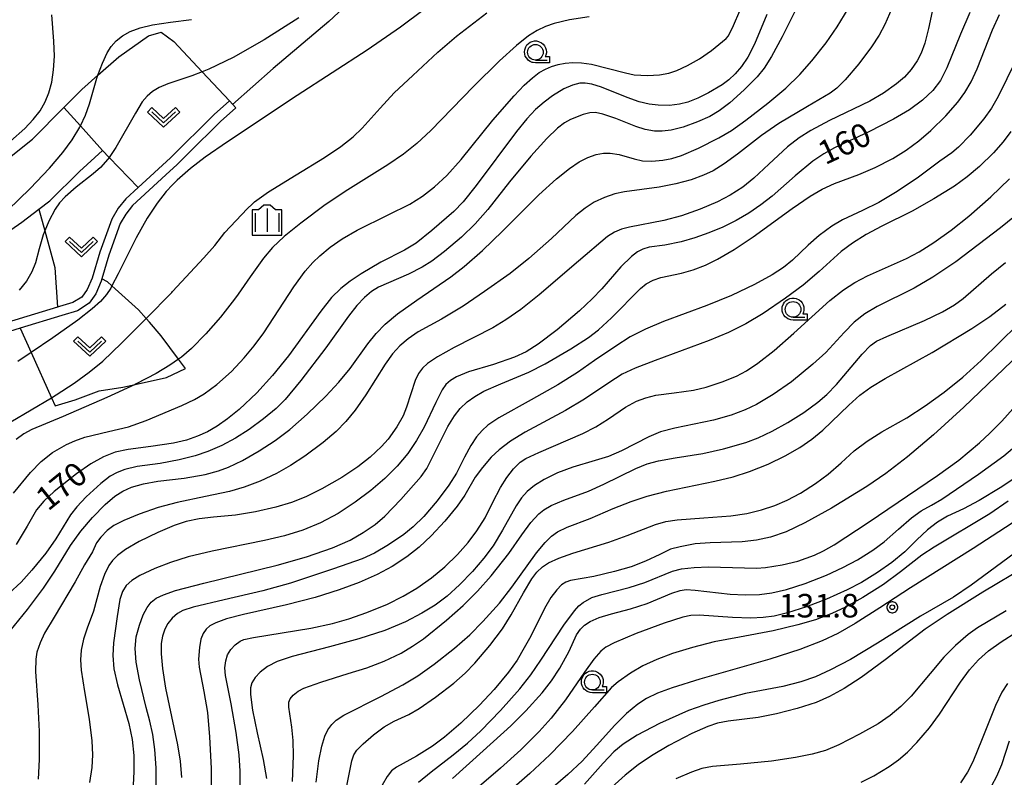
# Model space of a CAD drawing. Extents: x -22000 to -20000, y 99000 to 100500.
# Drawn here: x -21656 to -21499, y 99501 to 99622 of the extents above; entities that cross this region are included whole.
import ezdxf
from ezdxf.enums import TextEntityAlignment as Align

# ---------------------------------------------------------------- set-up
doc = ezdxf.new("R2010")
doc.units = 0
doc.header["$MEASUREMENT"] = 0
doc.layers.get('0').update_dxf_attribs({"color": 50, "linetype": 'CONTINUOUS'})
for name, color, linetype in [('2101000', 7, 'CONTINUOUS'), ('2101001', 252, 'CONTINUOUS'), ('2103000', 20, 'CONTINUOUS'), ('6301000', 3, 'CONTINUOUS'), ('6302000', 86, 'CONTINUOUS'), ('6313000', 90, 'CONTINUOUS'), ('6331000', 90, 'CONTINUOUS'), ('6334000', 90, 'CONTINUOUS'), ('7101000', 20, 'CONTINUOUS'), ('7102000', 40, 'CONTINUOUS'), ('7312000', 6, 'CONTINUOUS'), ('CLIP_BOX', 4, 'CONTINUOUS')]:
    doc.layers.add(name, color=color, linetype=linetype)
doc.styles.add('Dm_Anotation', font='romans.shx', dxfattribs={"bigfont": 'pscdm.shx'})
doc.styles.get("Standard").update_dxf_attribs({"font": 'romans.shx', "bigfont": 'pscdm.shx'})

# ---------------------------------------------------------------- blocks, each defined once
blk = doc.blocks.new('731200')
at = {"linetype": 'Continuous'}
blk.add_circle((0, 0), 0.15, dxfattribs=at)
at = {"layer": 'CLIP_BOX'}
blk.add_lwpolyline([(0.034, 0.348), (-0.034, 0.348), (-0.102, 0.335), (-0.165, 0.309), (-0.222, 0.271), (-0.271, 0.222), (-0.309, 0.165), (-0.335, 0.102), (-0.348, 0.034), (-0.348, -0.034), (-0.335, -0.102), (-0.309, -0.165), (-0.271, -0.222), (-0.222, -0.271), (-0.165, -0.309), (-0.102, -0.335), (-0.034, -0.348), (0.034, -0.348), (0.102, -0.335), (0.165, -0.309), (0.222, -0.271), (0.271, -0.222), (0.309, -0.165), (0.335, -0.102), (0.348, -0.034), (0.348, 0.034), (0.335, 0.102), (0.309, 0.165), (0.271, 0.222), (0.222, 0.271), (0.165, 0.309), (0.102, 0.335)], close=True, dxfattribs=at)
at = {"linetype": 'Continuous'}
blk.add_attdef('ATT', text='', height=1.5, dxfattribs=at).set_placement((1.5, 0), align=Align.MIDDLE_LEFT)
blk = doc.blocks.new('631300')
at = {"linetype": 'Continuous', "flags": 128}
blk.add_lwpolyline([(-0.75, 0.35), (0, -0.35), (0.75, 0.35)], dxfattribs=at)
at = {"layer": 'CLIP_BOX', "flags": 128}
blk.add_lwpolyline([(-0.753, 0.626), (-1.031, 0.338), (0, -0.624), (1.031, 0.338), (0.753, 0.626), (0, -0.076), (-0.753, 0.626)], dxfattribs=at)
blk = doc.blocks.new('633400')
at = {"linetype": 'Continuous', "flags": 128}
for points in [[(0, 0.75), (0, -0.75)], [(-0.75, 0.45), (-0.75, -0.75)], [(0.75, 0.45), (0.75, -0.75)]]:
    blk.add_lwpolyline(points, dxfattribs=at)
at = {"layer": 'CLIP_BOX', "flags": 128}
blk.add_lwpolyline([(-0.95, -0.95), (0.95, -0.95), (0.95, 0.65), (0.55, 0.65), (0.2, 0.95), (-0.2, 0.95), (-0.55, 0.65), (-0.95, 0.65), (-0.95, -0.95)], dxfattribs=at)
blk = doc.blocks.new('633100')
at = {"linetype": 'Continuous', "flags": 128}
blk.add_lwpolyline([(0, -0.5), (0.75, -0.5)], dxfattribs=at)
at = {"linetype": 'Continuous'}
blk.add_circle((0, 0), 0.5, dxfattribs=at)
at = {"layer": 'CLIP_BOX', "flags": 128}
blk.add_lwpolyline([(0.892, -0.277), (0.892, -0.677), (0, -0.677), (-0.136, -0.66), (-0.203, -0.647), (-0.33, -0.594), (-0.444, -0.518), (-0.493, -0.47), (-0.579, -0.364), (-0.644, -0.244), (-0.683, -0.113), (-0.697, 0.023), (-0.683, 0.159), (-0.617, 0.353), (-0.541, 0.467), (-0.444, 0.564), (-0.33, 0.64), (-0.203, 0.693), (-0.069, 0.72), (0.069, 0.72), (0.203, 0.693), (0.387, 0.602), (0.493, 0.516), (0.579, 0.41), (0.644, 0.29), (0.683, 0.159), (0.697, 0.023), (0.697, -0.046), (0.67, -0.18), (0.63, -0.277), (0.892, -0.277)], dxfattribs=at)

msp = doc.modelspace()

# ---------------------------------------------------------------- linework, layer by layer
at = {"layer": '2101000'}
for points in [[(-21622.14, 99608.75), (-21624.58, 99606.59), (-21631.52, 99599.69), (-21636.69, 99594.95), (-21638.64, 99593.16), (-21639.88, 99591.63), (-21640.9, 99589.92), (-21642.8, 99584.64), (-21644.02, 99580.47), (-21644.8, 99578.67), (-21645.68, 99577.47), (-21647.11, 99576.6), (-21649.24, 99576), (-21649.57, 99575.9), (-21661.32, 99572.32), (-21661.52, 99572.26)], [(-21621.14, 99607.62), (-21623.57, 99605.47), (-21628.71, 99600.37), (-21630.47, 99598.62), (-21632.27, 99596.97), (-21637.6, 99592.08), (-21638.68, 99590.72), (-21639.58, 99589.2), (-21641.39, 99584.15), (-21642.49, 99580.38), (-21642.59, 99580.02), (-21643.44, 99578.02), (-21644.53, 99576.5), (-21646.39, 99575.28), (-21648.86, 99574.55), (-21655.52, 99572.52), (-21661.2, 99570.79)]]:
    msp.add_lwpolyline(points, dxfattribs=at)
at = {"layer": '2101001'}
msp.add_lwpolyline([(-21622.14, 99608.75), (-21621.14, 99607.62)], dxfattribs=at)
at = {"layer": '2103000'}
for points in [[(-21601.54, 99625.88), (-21606.27, 99621.38), (-21615.16, 99613.92), (-21621.64, 99608.19)], [(-21657.74, 99599.3), (-21653.55, 99602.63), (-21648.53, 99607.68), (-21645.67, 99610.57), (-21643.1, 99612.85), (-21639.8, 99615.78), (-21635.03, 99619.14), (-21633.03, 99619.69), (-21631, 99618.21), (-21626.5, 99613.4), (-21622.14, 99608.75)]]:
    msp.add_lwpolyline(points, dxfattribs=at)
at = {"layer": '6301000'}
for points in [[(-21669.39, 99582.07), (-21663.9, 99584.41), (-21659.5, 99586.52), (-21655.23, 99589.4), (-21652.54, 99591.48), (-21650.79, 99592.83), (-21646.05, 99597.5), (-21642.39, 99600.83), (-21645.91, 99604.75), (-21648.53, 99607.68)], [(-21629.17, 99566.11), (-21630.27, 99567.59), (-21633.03, 99571.31), (-21634.9, 99573.48), (-21635.42, 99574.08), (-21636.62, 99575.47), (-21640.87, 99579.28), (-21641.58, 99579.92), (-21642.49, 99580.38)], [(-21655.52, 99572.52), (-21653.77, 99568.65), (-21650.52, 99561.45), (-21649.93, 99560.13), (-21646.72, 99561.11), (-21642.92, 99562.55), (-21639.13, 99563.14), (-21637.16, 99563.57), (-21632.2, 99564.65), (-21629.17, 99566.11)]]:
    msp.add_lwpolyline(points, dxfattribs=at)
at = {"layer": '6302000'}
for points in [[(-21642.39, 99600.83), (-21641.34, 99599.75), (-21636.69, 99594.95)], [(-21652.54, 99591.48), (-21651.58, 99588.03), (-21649.97, 99582.22), (-21649.57, 99575.9)]]:
    msp.add_lwpolyline(points, dxfattribs=at)
at = {"layer": '7101000'}
for points in [[(-21536.48, 99622.53), (-21538.42, 99617.79), (-21539.49, 99615.7), (-21540.5, 99614.23), (-21541.53, 99613.05), (-21542.51, 99612.11), (-21543.56, 99611.3), (-21545.75, 99610.01), (-21547.47, 99609.17), (-21549.06, 99608.56), (-21550.37, 99608.21), (-21551.99, 99608), (-21553.78, 99608.05), (-21555.21, 99608.23), (-21556.83, 99608.62), (-21558.72, 99609.28), (-21562.85, 99610.93), (-21564.37, 99611.42), (-21565.43, 99611.6), (-21566.26, 99611.57), (-21567.43, 99611.28), (-21568.81, 99610.65), (-21570.61, 99609.56), (-21571.98, 99608.56), (-21573.35, 99607.36), (-21574.75, 99605.89), (-21576.36, 99603.89), (-21582.78, 99595.27), (-21584.87, 99592.67), (-21586.37, 99591.11), (-21589.85, 99588.11), (-21592.39, 99586.09), (-21594.25, 99584.94), (-21598.02, 99583.03), (-21601.13, 99581.21), (-21602.91, 99580.03), (-21604.4, 99578.86), (-21605.85, 99577.39), (-21607.58, 99575.24), (-21612.72, 99568.14), (-21615.25, 99564.98), (-21617.8, 99562.23), (-21620.6, 99559.59), (-21622.43, 99558.09), (-21624.1, 99556.91), (-21625.66, 99556.01), (-21627.24, 99555.29), (-21629, 99554.7), (-21631.04, 99554.22), (-21634.67, 99553.68), (-21638.31, 99553.2), (-21640.36, 99552.75), (-21642.23, 99552.03), (-21644.24, 99550.9), (-21646.53, 99549.32), (-21650.06, 99546.48), (-21651.74, 99544.94), (-21652.9, 99543.56), (-21654.4, 99540.99), (-21656.14, 99538.06)], [(-21504.08, 99622.83), (-21505.6, 99619.37), (-21507.77, 99614.03), (-21508.8, 99612.02), (-21510.01, 99610.39), (-21511.64, 99608.84), (-21513.74, 99607.32), (-21516.25, 99605.84), (-21520.23, 99603.8), (-21525.68, 99601.25), (-21527.4, 99600.31), (-21529.13, 99599.14), (-21531.93, 99596.81), (-21535.64, 99593.56), (-21537.42, 99592.18), (-21539.32, 99590.88), (-21541.34, 99589.69), (-21543.47, 99588.63), (-21545.69, 99587.7), (-21547.96, 99586.91), (-21550.13, 99586.29), (-21552.73, 99585.78), (-21555.21, 99585.46), (-21556.26, 99585.13), (-21557.06, 99584.69), (-21558.02, 99583.97), (-21559.72, 99582.31), (-21562.76, 99578.81), (-21564.3, 99577.18), (-21566.31, 99575.3), (-21569.89, 99572.27), (-21572.9, 99569.97), (-21574.83, 99568.75), (-21576.69, 99567.93), (-21580.06, 99566.76), (-21584.02, 99565.56), (-21585.93, 99564.76), (-21586.89, 99564.2), (-21587.62, 99563.56), (-21588.22, 99562.72), (-21589.24, 99560.7), (-21591.12, 99556.73), (-21592.3, 99554.61), (-21593.71, 99552.54), (-21595.4, 99550.53), (-21597.35, 99548.58), (-21599.58, 99546.67), (-21602.09, 99544.77), (-21604.8, 99543.01), (-21607.6, 99541.5), (-21610.42, 99540.35), (-21613.36, 99539.45), (-21616.53, 99538.7), (-21624.91, 99537.01), (-21628.74, 99536.08), (-21631.54, 99535.2), (-21634.05, 99534.22), (-21636.41, 99533.1), (-21637.68, 99532.31), (-21638.6, 99531.5), (-21639.2, 99530.58), (-21639.59, 99529.3), (-21640.05, 99526.57), (-21640.61, 99522.37), (-21640.73, 99520.36), (-21640.55, 99518.23), (-21639.97, 99515.69), (-21638.18, 99509.51), (-21637.67, 99506.95), (-21637.41, 99504.44), (-21637.36, 99501.84), (-21637.48, 99499.75)], [(-21611.08, 99622), (-21616.63, 99618.47), (-21621.57, 99615.68), (-21625.42, 99613.82), (-21626.5, 99613.4), (-21628.15, 99612.76), (-21631.95, 99611.49), (-21633.34, 99610.89), (-21634.39, 99610.24), (-21635.25, 99609.5), (-21636.03, 99608.58), (-21637.14, 99606.81), (-21640.25, 99601.33), (-21641.34, 99599.75), (-21641.55, 99599.44), (-21642.71, 99598.12), (-21643.86, 99597.13), (-21646.58, 99594.99), (-21648.33, 99593.45), (-21649.22, 99592.49), (-21649.95, 99591.48), (-21650.96, 99589.57), (-21651.58, 99588.03), (-21651.84, 99587.4), (-21652.48, 99585.17), (-21653.07, 99582.95), (-21653.65, 99581.48), (-21654.48, 99580.01), (-21655.64, 99578.58)], [(-21496.13, 99591.02), (-21499.23, 99588.51), (-21506.33, 99583.12), (-21509.98, 99580.63), (-21512.95, 99578.89), (-21518.88, 99575.97), (-21520.86, 99574.81), (-21522.53, 99573.47), (-21524.12, 99571.85), (-21527.07, 99568.66), (-21529.11, 99566.8), (-21532.55, 99564), (-21535.43, 99561.96), (-21538.1, 99560.37), (-21539.93, 99559.51), (-21542.13, 99558.67), (-21544.97, 99557.87), (-21551.15, 99556.57), (-21553.4, 99555.99), (-21555.26, 99555.22), (-21559.61, 99553), (-21561.72, 99552.09), (-21563.83, 99551.41), (-21567.39, 99550.38), (-21569.83, 99549.46), (-21571.95, 99548.42), (-21573.52, 99547.44), (-21574.66, 99546.52), (-21575.56, 99545.5), (-21576.44, 99544.21), (-21578.59, 99540.33), (-21580.1, 99537.85), (-21581.58, 99535.87), (-21583.39, 99533.77), (-21585.46, 99531.61), (-21587.43, 99529.8), (-21589.34, 99528.38), (-21591.47, 99527.08), (-21594.09, 99525.74), (-21597.37, 99524.36), (-21601.52, 99522.99), (-21606.18, 99521.73), (-21612.13, 99520.21), (-21614.53, 99519.41), (-21616.1, 99518.59), (-21617.26, 99517.71), (-21618.06, 99516.84), (-21618.55, 99516.02), (-21618.76, 99515.19), (-21618.78, 99514.13), (-21618.46, 99511.64), (-21617.71, 99508.02), (-21616.76, 99503.76), (-21616.25, 99500.74)], [(-21592.02, 99500.17), (-21590, 99501.8), (-21586.46, 99504.5), (-21584.17, 99506.41), (-21582.04, 99508.37), (-21578.91, 99511.58), (-21575.86, 99515.07), (-21574.09, 99517.3), (-21572.47, 99519.6), (-21568.83, 99525.19), (-21567.15, 99527.48), (-21566.42, 99528.27), (-21565.75, 99528.83), (-21564.36, 99529.58), (-21562.79, 99530.1), (-21558.44, 99531.17), (-21555.92, 99531.99), (-21551.49, 99533.8), (-21550.05, 99534.19), (-21548.07, 99534.39), (-21545.74, 99534.47), (-21538.09, 99534.3), (-21536.7, 99534.36), (-21534.04, 99534.79), (-21531.53, 99535.39), (-21528.87, 99536.34), (-21527.45, 99537.02), (-21525.73, 99538.01), (-21520.32, 99541.57), (-21509.25, 99549.05), (-21505.87, 99551.48), (-21502.56, 99554.24), (-21500.89, 99555.77), (-21499, 99557.69), (-21493.65, 99563.72)], [(-21497.05, 99536.64), (-21503.88, 99531.58), (-21506.71, 99529.65), (-21511.97, 99526.62), (-21518.82, 99522.33), (-21523.15, 99519.74), (-21526.3, 99518.05), (-21528.7, 99516.97), (-21531.05, 99516.15), (-21533.9, 99515.43), (-21539.87, 99514.29), (-21544.13, 99513.21), (-21546.51, 99512.46), (-21548.93, 99511.57), (-21553.57, 99509.52), (-21557.12, 99507.65), (-21559.39, 99506.2), (-21560.88, 99504.98), (-21562.56, 99503.2), (-21565.56, 99499.84)], [(-21500.58, 99499.62), (-21499.78, 99501.1), (-21499, 99503), (-21497.78, 99506.73)]]:
    msp.add_lwpolyline(points, dxfattribs=at)
at = {"layer": '7102000'}
for points in [[(-21529.18, 99628.69), (-21534, 99618.97), (-21535.71, 99615.82), (-21536.91, 99613.95), (-21538.02, 99612.6), (-21540.07, 99610.53), (-21542.39, 99608.42), (-21544.07, 99607.16), (-21545.54, 99606.28), (-21547.5, 99605.39), (-21549.8, 99604.58), (-21551.73, 99604.09), (-21553.13, 99603.91), (-21554.4, 99603.94), (-21555.86, 99604.19), (-21557.37, 99604.65), (-21560.52, 99605.94), (-21562.6, 99606.63), (-21563.79, 99606.88), (-21564.69, 99606.87), (-21565.77, 99606.58), (-21567.75, 99605.8), (-21568.74, 99605.26), (-21569.82, 99604.41), (-21571.53, 99602.74), (-21574.08, 99599.93), (-21577.49, 99595.84), (-21580.93, 99591.45), (-21582.96, 99589.17), (-21585.16, 99587.05), (-21587.86, 99584.75), (-21589.9, 99583.2), (-21591.39, 99582.26), (-21593.62, 99581.15), (-21598.37, 99579.06), (-21599.51, 99578.36), (-21600.63, 99577.42), (-21601.83, 99576.14), (-21603.16, 99574.44), (-21606.76, 99569.38), (-21610.76, 99564.18), (-21613.26, 99561.15), (-21614.71, 99559.73), (-21616.69, 99558.07), (-21618.98, 99556.4), (-21621.18, 99555), (-21623.34, 99553.85), (-21625.61, 99552.85), (-21627.61, 99552.16), (-21630.15, 99551.53), (-21633.19, 99550.97), (-21636.84, 99550.46), (-21638.82, 99550), (-21640.06, 99549.54), (-21641.16, 99548.92), (-21642.63, 99547.78), (-21645.01, 99545.62), (-21646.48, 99544.07), (-21647.48, 99542.75), (-21649.83, 99538.95), (-21651.44, 99536.69), (-21653.62, 99533.95), (-21655.36, 99532.05), (-21657.32, 99530.26)], [(-21656.55, 99546.21), (-21653.88, 99549.5), (-21652.14, 99551.27), (-21650.33, 99552.7), (-21648.12, 99554), (-21646.77, 99554.59), (-21645.18, 99555.13), (-21641.44, 99556.05), (-21638.26, 99556.81), (-21635.4, 99557.82), (-21629.72, 99560.21), (-21627.71, 99561.16), (-21626.18, 99562.06), (-21624.14, 99563.55), (-21621.81, 99565.64), (-21619.77, 99567.78), (-21618.2, 99569.7), (-21616.68, 99571.79), (-21611.89, 99579.11), (-21610.06, 99581.61), (-21608.87, 99582.99), (-21607.72, 99584.08), (-21606.07, 99585.43), (-21604.16, 99586.77), (-21601.76, 99588.14), (-21596.84, 99590.61), (-21593.36, 99592.3), (-21591.36, 99593.58), (-21589.45, 99595.03), (-21587.49, 99596.85), (-21585.21, 99599.41), (-21580.15, 99605.67), (-21576.75, 99609.57), (-21575.15, 99611.24), (-21573.84, 99612.44), (-21572.75, 99613.25), (-21571.76, 99613.8), (-21570.78, 99614.22), (-21569.75, 99614.54), (-21568.64, 99614.75), (-21567.4, 99614.85), (-21566, 99614.81), (-21564.4, 99614.58), (-21559.01, 99613.2), (-21557.63, 99612.92), (-21555.48, 99612.78), (-21553.58, 99612.91), (-21552.09, 99613.16), (-21550.81, 99613.59), (-21549.12, 99614.38), (-21547.19, 99615.47), (-21545.27, 99616.78), (-21542.97, 99618.71), (-21542.59, 99619.11), (-21541.78, 99620.74), (-21538.77, 99627.83)], [(-21515.79, 99625.22), (-21517.67, 99620.92), (-21518.56, 99619.21), (-21519.76, 99617.35), (-21521.82, 99614.65), (-21523.98, 99612.13), (-21525.32, 99610.79), (-21526.37, 99610), (-21530, 99607.85), (-21534.55, 99605.15), (-21537.34, 99603.26), (-21541.15, 99600.28), (-21543.28, 99598.7), (-21545.04, 99597.61), (-21546.57, 99596.89), (-21548.55, 99596.19), (-21550.96, 99595.53), (-21553.61, 99595), (-21559.17, 99594.24), (-21560.72, 99593.94), (-21562.35, 99593.37), (-21563.99, 99592.59), (-21565.44, 99591.67), (-21566.91, 99590.5), (-21570.78, 99586.84), (-21574.4, 99583.65), (-21577.4, 99581.23), (-21581.46, 99578.35), (-21584.88, 99576.03), (-21588.31, 99573.97), (-21592.07, 99571.92), (-21593.67, 99570.83), (-21594.96, 99569.73), (-21596.16, 99568.42), (-21597.34, 99566.8), (-21600.4, 99561.92), (-21602.11, 99559.48), (-21603.61, 99557.64), (-21605.11, 99556.08), (-21607.2, 99554.3), (-21610.1, 99552.13), (-21612.39, 99550.63), (-21614.64, 99549.36), (-21617.25, 99548.14), (-21619.81, 99547.18), (-21622.13, 99546.52), (-21625.95, 99545.7), (-21630.47, 99544.74), (-21633.48, 99543.92), (-21636.53, 99542.88), (-21638.97, 99541.87), (-21640.55, 99541.05), (-21641.61, 99540.27), (-21642.64, 99539.24), (-21643.34, 99538.3), (-21644, 99536.88), (-21645.24, 99534.8), (-21646.76, 99532.09), (-21650.07, 99526.47), (-21651.62, 99523.91), (-21652.34, 99522.36), (-21652.84, 99520.87), (-21653.01, 99519.76), (-21653.04, 99517.79), (-21652.68, 99512.49), (-21652.49, 99508.25), (-21652.49, 99503.76), (-21652.64, 99500.66)], [(-21509.77, 99624.51), (-21510.71, 99620.31), (-21511.3, 99617.93), (-21511.86, 99616.38), (-21512.5, 99615.12), (-21513.44, 99613.77), (-21514.54, 99612.55), (-21515.81, 99611.45), (-21517.89, 99609.97), (-21520.06, 99608.71), (-21526.46, 99605.61), (-21529.47, 99604.03), (-21531.33, 99602.86), (-21533.17, 99601.44), (-21536.16, 99598.64), (-21538.54, 99596.42), (-21540.31, 99595.01), (-21542.31, 99593.7), (-21544.32, 99592.64), (-21547.09, 99591.48), (-21550.07, 99590.44), (-21552.9, 99589.69), (-21558.34, 99588.65), (-21559.65, 99588.32), (-21560.77, 99587.82), (-21561.85, 99587.15), (-21566.48, 99583.21), (-21572.75, 99577.84), (-21575.7, 99575.49), (-21578.06, 99573.84), (-21580.17, 99572.6), (-21586.33, 99569.46), (-21588.99, 99567.97), (-21590.58, 99566.89), (-21591.38, 99566.16), (-21592, 99565.3), (-21592.53, 99564.18), (-21593.9, 99559.93), (-21594.47, 99558.56), (-21595.48, 99556.82), (-21596.83, 99554.86), (-21597.88, 99553.66), (-21599.68, 99551.98), (-21601.69, 99550.4), (-21604.21, 99548.73), (-21607.39, 99546.91), (-21609.98, 99545.63), (-21612.27, 99544.72), (-21614.74, 99543.98), (-21617.99, 99543.25), (-21621.17, 99542.71), (-21624.68, 99542.39), (-21626.98, 99542.13), (-21629.02, 99541.69), (-21630.95, 99541.05), (-21633.58, 99539.96), (-21636.52, 99538.52), (-21638.73, 99537.23), (-21639.99, 99536.32), (-21640.81, 99535.52), (-21641.38, 99534.71), (-21642.07, 99533.27), (-21642.75, 99531.36), (-21643.83, 99527.44), (-21644.84, 99524.71), (-21645.41, 99522.98), (-21645.76, 99521.23), (-21645.88, 99519.64), (-21645.78, 99518.03), (-21645.24, 99514.62), (-21644.5, 99510.21), (-21644.1, 99506.74), (-21644, 99504.54), (-21644.08, 99502.48), (-21644.44, 99500.13)], [(-21657.11, 99524.27), (-21654.32, 99527.71), (-21651.78, 99531.11), (-21649.99, 99533.8), (-21647.47, 99537.9), (-21645.81, 99540.16), (-21643.98, 99542.33), (-21641.95, 99544.43), (-21640.4, 99545.76), (-21639.13, 99546.57), (-21637.75, 99547.17), (-21635.82, 99547.72), (-21633.55, 99548.13), (-21629.34, 99548.62), (-21626, 99549.23), (-21623.86, 99549.78), (-21622.27, 99550.37), (-21620.04, 99551.45), (-21617.4, 99552.95), (-21614.83, 99554.63), (-21612.53, 99556.39), (-21609.74, 99558.82), (-21606.77, 99561.68), (-21604.68, 99563.92), (-21602.89, 99566.12), (-21600.09, 99570.05), (-21598.76, 99571.68), (-21597.3, 99573.15), (-21595.33, 99574.8), (-21592.27, 99577.01), (-21586.84, 99580.73), (-21584.7, 99582.38), (-21581.81, 99584.92), (-21578.6, 99587.99), (-21572.81, 99593.78), (-21569.98, 99596.35), (-21567.95, 99597.99), (-21566.39, 99599.05), (-21565.02, 99599.75), (-21563.67, 99600.21), (-21562.5, 99600.43), (-21561.45, 99600.43), (-21560.03, 99600.21), (-21557.63, 99599.49), (-21556.3, 99599.22), (-21554.82, 99599.14), (-21553.02, 99599.28), (-21551.6, 99599.56), (-21550.07, 99600.06), (-21547.35, 99601.24), (-21544.11, 99602.86), (-21542.11, 99604.03), (-21539.79, 99605.66), (-21536.28, 99608.39), (-21533.44, 99610.8), (-21531.23, 99612.96), (-21529.27, 99615.16), (-21527.02, 99618.01), (-21525.26, 99620.53), (-21523.5, 99623.4)], [(-21657.04, 99602.35), (-21654.77, 99604.36), (-21653.41, 99605.77), (-21652.34, 99607.16), (-21651.52, 99608.6), (-21650.91, 99610.06), (-21650.46, 99611.74), (-21650.17, 99613.68), (-21650.05, 99615.9), (-21650.13, 99618.27), (-21650.46, 99622.44)], [(-21657.02, 99557.62), (-21650.52, 99561.45), (-21649.74, 99561.91), (-21646.88, 99563.74), (-21644.48, 99565.5), (-21642.34, 99567.29), (-21639.34, 99570.14), (-21635.42, 99574.08), (-21631.33, 99578.21), (-21631.2, 99578.35), (-21626.22, 99583.72), (-21624.49, 99585.72), (-21622.9, 99587.77), (-21619.29, 99591.57), (-21618.48, 99592.33), (-21618.15, 99592.65), (-21615.9, 99594.23), (-21611.49, 99596.95), (-21607, 99599.71), (-21604.38, 99601.5), (-21602.44, 99603.03), (-21600.98, 99604.4), (-21598.11, 99607.6), (-21595.86, 99610.04), (-21592.89, 99612.82), (-21588.93, 99616.53), (-21585.93, 99619.06), (-21581.13, 99622.76)], [(-21564.78, 99622.15), (-21567.92, 99621.67), (-21570.37, 99621.1), (-21571.77, 99620.62), (-21573.09, 99619.98), (-21574.45, 99619.1), (-21576.39, 99617.57), (-21579.08, 99615.14), (-21583.22, 99611.06), (-21590.05, 99604.05), (-21592.28, 99601.96), (-21594.39, 99600.24), (-21596.9, 99598.54), (-21603.27, 99594.6), (-21606.87, 99592.17), (-21610.78, 99589.28), (-21613.4, 99587.15), (-21615.27, 99585.39), (-21616.72, 99583.68), (-21618.83, 99580.69), (-21620.76, 99577.96), (-21621.35, 99577.13), (-21623.58, 99574.3), (-21625.93, 99571.62), (-21628.2, 99569.3), (-21629.79, 99567.93), (-21630.27, 99567.59), (-21631.64, 99566.62), (-21633.85, 99565.3), (-21637.01, 99563.64), (-21637.16, 99563.57), (-21641.68, 99561.46), (-21648.64, 99558.45), (-21653.62, 99556.4), (-21654.94, 99555.69), (-21656.13, 99554.8)], [(-21591.08, 99623.34), (-21594.89, 99620.5), (-21600.17, 99616.86), (-21611.36, 99609.63), (-21622.45, 99602.22), (-21626, 99599.79), (-21628.35, 99597.98), (-21630.46, 99596.13), (-21631.2, 99595.36), (-21632.22, 99594.3), (-21633.69, 99592.45), (-21635.26, 99590.04), (-21637.03, 99586.9), (-21639.87, 99581.2), (-21640.87, 99579.28), (-21641.07, 99578.9), (-21641.76, 99577.87), (-21642.7, 99576.8), (-21644.01, 99575.6), (-21646.31, 99573.79), (-21650.29, 99570.99), (-21653.77, 99568.65), (-21655.86, 99567.24)], [(-21633.83, 99499.47), (-21633.82, 99502.44), (-21634.01, 99505.4), (-21634.35, 99507.79), (-21634.82, 99509.87), (-21635.44, 99512.08), (-21636.47, 99516.49), (-21637, 99519.3), (-21637.19, 99521.48), (-21636.99, 99523.32), (-21636.49, 99525.21), (-21635.87, 99526.84), (-21635.25, 99528.02), (-21634.61, 99528.87), (-21633.8, 99529.49), (-21632.67, 99530.04), (-21630.73, 99530.71), (-21626.21, 99531.88), (-21614.55, 99534.73), (-21609.84, 99536.1), (-21605.7, 99537.51), (-21602.92, 99538.74), (-21600.8, 99539.95), (-21598.92, 99541.24), (-21597.35, 99542.59), (-21594.83, 99545.23), (-21591.57, 99548.87), (-21590.66, 99550.17), (-21589.54, 99552.37), (-21587.31, 99556.86), (-21586.28, 99558.56), (-21585.35, 99559.75), (-21584.22, 99560.8), (-21583.03, 99561.66), (-21581.58, 99562.48), (-21578.87, 99563.67), (-21574.4, 99565.54), (-21571.79, 99566.86), (-21567.7, 99569.21), (-21564.9, 99571.02), (-21563.31, 99572.25), (-21561.24, 99574.18), (-21556.62, 99578.85), (-21555.69, 99579.6), (-21554.61, 99580.17), (-21553.36, 99580.59), (-21550.08, 99581.29), (-21548.21, 99581.81), (-21546.24, 99582.58), (-21544.33, 99583.53), (-21541.68, 99585.08), (-21538.63, 99587.08), (-21532.45, 99591.59), (-21529.56, 99593.57), (-21527.64, 99594.69), (-21525.68, 99595.6), (-21521.78, 99597.02), (-21519.17, 99598.16), (-21516.38, 99599.59), (-21514.23, 99600.9), (-21512.24, 99602.37), (-21510.31, 99604.04), (-21507.93, 99606.39), (-21506, 99608.57), (-21504.89, 99610.1), (-21503.89, 99611.81), (-21502.92, 99613.88), (-21500.48, 99620.05), (-21499.38, 99622.5)], [(-21657.48, 99591.31), (-21653.92, 99594.79), (-21650.82, 99598.01), (-21648.69, 99600.52), (-21647.21, 99602.55), (-21646.01, 99604.54), (-21645.91, 99604.75), (-21645.09, 99606.46), (-21644.44, 99608.28), (-21643.27, 99612.38), (-21643.1, 99612.85), (-21642.4, 99614.77), (-21641.65, 99616.39), (-21640.98, 99617.44), (-21640.19, 99618.33), (-21639.21, 99619.1), (-21637.96, 99619.79), (-21636.38, 99620.39), (-21634.42, 99620.87), (-21631.54, 99621.28), (-21628.2, 99621.74)], [(-21496.84, 99615.07), (-21499.56, 99609.46), (-21500.66, 99607.59), (-21501.89, 99605.89), (-21504.06, 99603.31), (-21505.9, 99601.36), (-21506.98, 99600.49), (-21508.89, 99599.12), (-21512.52, 99596.45), (-21515.94, 99594.14), (-21518.62, 99592.56), (-21521.23, 99591.27), (-21524.41, 99589.77), (-21526.08, 99588.77), (-21528.11, 99587.3), (-21529.89, 99585.76), (-21532.39, 99583.36), (-21533.82, 99582.21), (-21535.63, 99581.02), (-21538.41, 99579.49), (-21542.08, 99577.74), (-21546.02, 99576.12), (-21552.94, 99573.59), (-21555.82, 99572.38), (-21558.23, 99571.12), (-21560.54, 99569.65), (-21563.94, 99567.36), (-21566.65, 99565.45), (-21569.79, 99563.48), (-21574.03, 99561.09), (-21579.17, 99558.24), (-21580.92, 99557.07), (-21581.86, 99556.24), (-21582.76, 99555.19), (-21583.67, 99553.82), (-21584.64, 99551.96), (-21585.92, 99549.41), (-21587.14, 99547.5), (-21589.03, 99545.01), (-21591.14, 99542.52), (-21592.84, 99540.84), (-21594.34, 99539.62), (-21596.76, 99537.97), (-21599.02, 99536.66), (-21600.96, 99535.79), (-21605.54, 99534.15), (-21612.4, 99531.9), (-21616.8, 99530.66), (-21622.97, 99529.21), (-21627.93, 99528.04), (-21629.55, 99527.51), (-21630.4, 99527.06), (-21631.25, 99526.31), (-21631.95, 99525.47), (-21632.42, 99524.58), (-21632.82, 99523.42), (-21633.01, 99522.26), (-21633.03, 99520.64), (-21632.82, 99518.27), (-21632.32, 99515.17), (-21630.44, 99506.12), (-21630, 99503.49), (-21629.8, 99500.93)], [(-21497.56, 99603.89), (-21498.8, 99602.2), (-21500.33, 99600.49), (-21502.58, 99598.28), (-21504.5, 99596.63), (-21506.55, 99595.17), (-21509.83, 99593.12), (-21513.29, 99591.16), (-21518.12, 99588.77), (-21520.62, 99587.45), (-21522.79, 99586.1), (-21524.59, 99584.75), (-21528.1, 99581.58), (-21530.68, 99579.39), (-21533.48, 99577.29), (-21537.07, 99574.87), (-21539.83, 99573.22), (-21542.58, 99571.83), (-21545.66, 99570.54), (-21554.29, 99567.4), (-21557.46, 99566.16), (-21559.51, 99565.17), (-21561.66, 99563.79), (-21565.51, 99561.22), (-21568.55, 99559.43), (-21574.97, 99555.96), (-21577.35, 99554.5), (-21579.12, 99553.15), (-21580.41, 99551.95), (-21581.82, 99550.34), (-21582.94, 99548.8), (-21584.62, 99545.93), (-21585.82, 99544.18), (-21587.79, 99541.79), (-21589.99, 99539.43), (-21591.88, 99537.64), (-21593.85, 99536.08), (-21596.19, 99534.55), (-21598.59, 99533.24), (-21601.47, 99531.97), (-21604.63, 99530.81), (-21608.47, 99529.61), (-21613.07, 99528.42), (-21619.89, 99526.89), (-21622.63, 99526.18), (-21624.32, 99525.57), (-21625.26, 99525.06), (-21625.87, 99524.53), (-21626.33, 99523.87), (-21626.7, 99522.96), (-21626.94, 99521.65), (-21627.07, 99519.79), (-21626.99, 99518.52), (-21626.21, 99514.62), (-21625.66, 99511.29), (-21625.3, 99507.4), (-21625.08, 99502.35), (-21625.06, 99497.84)], [(-21620.44, 99498.99), (-21620.43, 99501.94), (-21620.61, 99504.51), (-21621.09, 99508.11), (-21621.89, 99512.67), (-21622.78, 99517.17), (-21622.85, 99518.41), (-21622.73, 99519.51), (-21622.43, 99520.44), (-21621.92, 99521.3), (-21621.22, 99522.07), (-21620.45, 99522.66), (-21619.84, 99522.93), (-21618.3, 99523.25), (-21609.18, 99524.73), (-21605.71, 99525.46), (-21603.12, 99526.18), (-21600.23, 99527.21), (-21596.96, 99528.56), (-21594.42, 99529.81), (-21592.27, 99531.11), (-21589.94, 99532.76), (-21587.81, 99534.5), (-21585.76, 99536.46), (-21584.07, 99538.35), (-21582.69, 99540.2), (-21581.39, 99542.31), (-21580.15, 99544.77), (-21578.94, 99547.15), (-21577.94, 99548.71), (-21576.83, 99550.12), (-21575.78, 99551.18), (-21574.89, 99551.78), (-21572.84, 99552.72), (-21565.79, 99555.73), (-21563.74, 99556.79), (-21561.7, 99558.1), (-21558.99, 99559.94), (-21557.26, 99560.87), (-21555.76, 99561.45), (-21554.14, 99561.84), (-21551.24, 99562.24), (-21548.15, 99562.66), (-21546.13, 99563.13), (-21543.58, 99563.97), (-21541.28, 99564.89), (-21539.69, 99565.74), (-21537.91, 99566.94), (-21535.3, 99568.99), (-21532.18, 99571.73), (-21526.44, 99576.91), (-21524.23, 99578.64), (-21522.46, 99579.8), (-21520.39, 99580.86), (-21514.18, 99583.64), (-21512.16, 99584.7), (-21509.83, 99586.16), (-21507.07, 99588.13), (-21504.27, 99590.38), (-21500.76, 99593.48), (-21497.79, 99596.34)], [(-21612.1, 99500.26), (-21611.93, 99504.34), (-21611.98, 99506.83), (-21612.21, 99508.94), (-21612.69, 99512.14), (-21612.65, 99512.92), (-21612.45, 99513.45), (-21611.99, 99514.02), (-21611.18, 99514.65), (-21610.28, 99515.13), (-21607.55, 99516.11), (-21603.23, 99517.48), (-21600.23, 99518.39), (-21597.5, 99519.46), (-21594.76, 99520.74), (-21592.93, 99521.82), (-21591.22, 99523.02), (-21587.54, 99525.97), (-21584.86, 99528.33), (-21582.58, 99530.6), (-21580.41, 99533.07), (-21577.59, 99536.62), (-21575.52, 99539.57), (-21574.08, 99541.54), (-21572.84, 99542.91), (-21572, 99543.59), (-21570.84, 99544.25), (-21568.84, 99545.12), (-21564.91, 99546.57), (-21562.43, 99547.68), (-21557.34, 99550.18), (-21555.53, 99550.9), (-21553.76, 99551.39), (-21551.1, 99551.85), (-21546.67, 99552.54), (-21543.36, 99553.31), (-21539.83, 99554.32), (-21537.86, 99555.06), (-21535.64, 99556.1), (-21533.13, 99557.49), (-21530.58, 99559.11), (-21528.34, 99560.73), (-21526.92, 99561.94), (-21525.36, 99563.57), (-21521.28, 99568.38), (-21519.93, 99569.78), (-21518.96, 99570.45), (-21517.32, 99571.21), (-21511.31, 99573.74), (-21508.47, 99575.13), (-21506.54, 99576.25), (-21505.19, 99577.27), (-21500.66, 99581.2), (-21498.39, 99582.97)], [(-21608.33, 99500.16), (-21607.88, 99503.55), (-21607.4, 99505.93), (-21606.92, 99507.52), (-21606.44, 99508.53), (-21605.84, 99509.38), (-21605.1, 99510.07), (-21603.88, 99510.86), (-21597.99, 99513.83), (-21594.52, 99515.67), (-21592.09, 99517.14), (-21589.51, 99518.96), (-21586.25, 99521.53), (-21583.84, 99523.63), (-21581.72, 99525.76), (-21579.08, 99528.72), (-21577.1, 99531.25), (-21573.2, 99536.7), (-21571.81, 99538.39), (-21570.79, 99539.38), (-21569.82, 99540.05), (-21568.29, 99540.79), (-21564.63, 99542.17), (-21560.94, 99543.76), (-21558.08, 99544.92), (-21555.54, 99545.75), (-21552.46, 99546.55), (-21544.73, 99548.15), (-21541.82, 99548.85), (-21539.23, 99549.68), (-21536.26, 99550.86), (-21533.53, 99552.18), (-21531.22, 99553.5), (-21529.28, 99554.82), (-21527.54, 99556.28), (-21523.4, 99560.28), (-21521.62, 99561.85), (-21519.91, 99563.1), (-21517.61, 99564.53), (-21510.13, 99568.63), (-21503.77, 99572.46), (-21500.93, 99574.36), (-21498.34, 99576.34)], [(-21603.69, 99498.25), (-21602.63, 99503.57), (-21602.29, 99504.5), (-21601.81, 99505.25), (-21600.82, 99506.3), (-21599.19, 99507.72), (-21597.46, 99508.97), (-21595.87, 99509.89), (-21593.56, 99510.94), (-21591.9, 99511.9), (-21589.27, 99513.72), (-21586.38, 99515.95), (-21584.57, 99517.54), (-21583.03, 99519.15), (-21580.64, 99521.97), (-21578.63, 99524.63), (-21577.2, 99526.82), (-21575.25, 99530.33), (-21573.94, 99532.58), (-21573.12, 99533.64), (-21572.23, 99534.48), (-21571.27, 99535.11), (-21569.65, 99535.86), (-21567.41, 99536.67), (-21561.63, 99538.41), (-21558.71, 99539.47), (-21554.24, 99541.22), (-21552.57, 99541.69), (-21550.76, 99541.96), (-21546.52, 99542.29), (-21542.21, 99542.63), (-21539.67, 99543.01), (-21537.31, 99543.57), (-21535.17, 99544.27), (-21533.23, 99545.1), (-21531.12, 99546.24), (-21528.7, 99547.77), (-21526.69, 99549.25), (-21524.61, 99551.05), (-21522.55, 99552.96), (-21520.48, 99554.5), (-21518.11, 99556.01), (-21514.13, 99558.26), (-21511.21, 99560.15), (-21508.17, 99562.34), (-21505.24, 99564.71), (-21502.3, 99567.38), (-21496.46, 99573.12)], [(-21496.15, 99568.48), (-21505.04, 99559.96), (-21509.91, 99555.5), (-21514.03, 99552), (-21517.48, 99549.37), (-21520.54, 99547.27), (-21526.14, 99543.85), (-21530.41, 99541.49), (-21533.38, 99540.08), (-21535.88, 99539.23), (-21538.11, 99538.74), (-21540.41, 99538.49), (-21545.5, 99538.32), (-21547.87, 99538.13), (-21550.28, 99537.7), (-21551.84, 99537.3), (-21553.55, 99536.45), (-21555.8, 99535.37), (-21558.11, 99534.5), (-21560.73, 99533.73), (-21564.07, 99532.97), (-21567.75, 99532.32), (-21568.51, 99532.07), (-21569.19, 99531.62), (-21569.97, 99530.83), (-21570.88, 99529.59), (-21571.89, 99527.87), (-21574.07, 99523.45), (-21575.15, 99521.6), (-21576.28, 99519.61), (-21577.64, 99517.71), (-21579.93, 99514.94), (-21582.26, 99512.45), (-21585.26, 99509.58), (-21587.84, 99507.34), (-21589.75, 99505.91), (-21592.31, 99504.33), (-21595.53, 99502.56), (-21596.29, 99501.96), (-21597, 99501.09), (-21597.81, 99499.69)], [(-21586.58, 99500.73), (-21581.7, 99505.14), (-21577.27, 99509.16), (-21574.9, 99511.54), (-21572.3, 99514.43), (-21570.79, 99516.33), (-21569.48, 99518.32), (-21568, 99521.03), (-21566.79, 99523.63), (-21566.17, 99524.58), (-21565.52, 99525.21), (-21564.62, 99525.79), (-21563.18, 99526.42), (-21561.24, 99527), (-21558.2, 99527.77), (-21555.55, 99528.67), (-21551.63, 99530.29), (-21550.26, 99530.74), (-21549.35, 99530.85), (-21547.91, 99530.76), (-21542.31, 99530.13), (-21539.91, 99530.01), (-21537.66, 99530.09), (-21535.69, 99530.34), (-21533.32, 99530.89), (-21530.33, 99531.85), (-21526.97, 99533.16), (-21524.35, 99534.36), (-21521.99, 99535.62), (-21519.55, 99537.14), (-21517.74, 99538.49), (-21515.49, 99540.51), (-21513.41, 99542.29), (-21511.88, 99543.41), (-21510.19, 99544.34), (-21508.57, 99545.26), (-21502.71, 99549.25), (-21498.69, 99552.17), (-21497.31, 99553.35)], [(-21495.24, 99549.75), (-21499.26, 99547.08), (-21502.61, 99545.06), (-21505.09, 99543.75), (-21507.67, 99542.54), (-21509.24, 99541.6), (-21510.87, 99540.37), (-21512.57, 99538.8), (-21514.48, 99536.89), (-21516.54, 99535.17), (-21518.8, 99533.57), (-21521.37, 99531.99), (-21523.64, 99530.8), (-21526.93, 99529.34), (-21530.15, 99528.11), (-21533.17, 99527.15), (-21535.29, 99526.65), (-21537.04, 99526.41), (-21539.01, 99526.32), (-21541.92, 99526.42), (-21547.24, 99526.77), (-21548.58, 99526.71), (-21549.84, 99526.46), (-21552.83, 99525.51), (-21557.31, 99523.86), (-21560.79, 99522.39), (-21562.16, 99521.66), (-21562.91, 99521.04), (-21564.03, 99519.77), (-21565.55, 99517.69), (-21568.59, 99513.31), (-21570.84, 99510.37), (-21572.76, 99508.22), (-21575.7, 99505.3), (-21578.91, 99502.39), (-21584.58, 99497.56)], [(-21498, 99544.93), (-21500.92, 99542.95), (-21509.78, 99537.62), (-21511.76, 99536.35), (-21515.13, 99533.69), (-21517.87, 99531.69), (-21521.16, 99529.59), (-21523.94, 99528.04), (-21526.08, 99527.05), (-21528.73, 99526.05), (-21531.52, 99525.22), (-21535.43, 99524.29), (-21540.83, 99523.3), (-21544.84, 99522.51), (-21548.33, 99521.64), (-21551.53, 99520.65), (-21554, 99519.72), (-21556.23, 99518.69), (-21558.21, 99517.55), (-21560.17, 99516.17), (-21561.22, 99515.27), (-21563.93, 99512.17), (-21567.47, 99508.24), (-21571.08, 99504.52), (-21574.23, 99501.53), (-21579.43, 99497.03)], [(-21492.21, 99544.82), (-21503.56, 99537.42), (-21513.57, 99531.12), (-21518.47, 99527.98), (-21522.37, 99525.44), (-21525.14, 99523.88), (-21527.67, 99522.7), (-21531.21, 99521.33), (-21536, 99519.78), (-21547.14, 99516.59), (-21551.58, 99515.22), (-21553.9, 99514.35), (-21555.65, 99513.49), (-21557.01, 99512.59), (-21558.82, 99511.09), (-21560.72, 99509.25), (-21563.61, 99506.02), (-21565.91, 99503.54), (-21568.18, 99501.37), (-21571.34, 99498.66)], [(-21495.08, 99534.6), (-21502.05, 99530.43), (-21507.74, 99526.88), (-21511.2, 99524.53), (-21517.6, 99519.69), (-21521.43, 99516.87), (-21524.13, 99515.1), (-21526.48, 99513.81), (-21528.62, 99512.89), (-21531.61, 99511.91), (-21534.9, 99511.04), (-21537.85, 99510.48), (-21542.64, 99509.88), (-21544.35, 99509.55), (-21545.88, 99509.05), (-21548.42, 99507.92), (-21552.09, 99506), (-21554.86, 99504.37), (-21556.96, 99502.95), (-21559.04, 99501.3), (-21562.22, 99498.44)], [(-21498.31, 99527.46), (-21502.87, 99524.74), (-21504.35, 99523.72), (-21506.38, 99521.94), (-21508.22, 99520.09), (-21510.45, 99517.5), (-21513.44, 99513.89), (-21515.08, 99512.24), (-21516.78, 99510.82), (-21518.74, 99509.48), (-21521.68, 99507.8), (-21525, 99506.12), (-21527.12, 99505.24), (-21529.23, 99504.63), (-21531.9, 99504.08), (-21535.72, 99503.54), (-21540.69, 99503.04), (-21545.12, 99502.67), (-21546.83, 99502.33), (-21548.46, 99501.78), (-21550.95, 99500.7)], [(-21521.43, 99500.19), (-21519.42, 99501.17), (-21516.94, 99502.65), (-21515.48, 99503.71), (-21514.04, 99504.97), (-21512.56, 99506.49), (-21510.54, 99508.82), (-21508.93, 99511.02), (-21505.58, 99516.13), (-21504.15, 99518.06), (-21502.72, 99519.65), (-21501.12, 99521.09), (-21499.12, 99522.56), (-21496.62, 99524.15)], [(-21498.12, 99515.91), (-21499.01, 99514.49), (-21500.02, 99512.37), (-21502.14, 99507.05), (-21503.61, 99503.43), (-21504.45, 99501.78), (-21505.6, 99500.04)]]:
    msp.add_lwpolyline(points, dxfattribs=at)

# ---------------------------------------------------------------- block references
at = {"layer": '6313000', "xscale": 2.5, "yscale": 2.5, "zscale": 2.5}
for p in [(-21632.63, 99606.11), (-21645.75, 99585.48), (-21644.42, 99569.6)]:
    msp.add_blockref('631300', p, dxfattribs=at)
at = {"layer": '6331000', "xscale": 2.5, "yscale": 2.5, "zscale": 2.5}
for p in [(-21573.36, 99616.5), (-21532.29, 99575.52), (-21564.28, 99516.11)]:
    msp.add_blockref('633100', p, dxfattribs=at)
at = {"layer": '6334000', "xscale": 2.5, "yscale": 2.5, "zscale": 2.5}
msp.add_blockref('633400', (-21616.15, 99589.74), dxfattribs=at)
at = {"layer": '7312000', "xscale": 2.5, "yscale": 2.5, "zscale": 2.5}
msp.add_blockref('731200', (-21516.46, 99528.04, 131.8), dxfattribs=at)

# ---------------------------------------------------------------- texts
at = {"layer": '7101000', "style": 'Dm_Anotation'}
for s, rotation, p in [('160', 25.0744, (-21527.17, 99598.48, 160)), ('170', 38.8178, (-21651.07, 99543.26, 170))]:
    msp.add_text(s, height=3.75, rotation=rotation, dxfattribs=at).set_placement(p)
at = {"layer": '7312000', "style": 'Dm_Anotation'}
msp.add_text('131.8', height=3.75, dxfattribs=at).set_placement((-21534.57, 99526.42))

doc.saveas('drawing.dxf')
